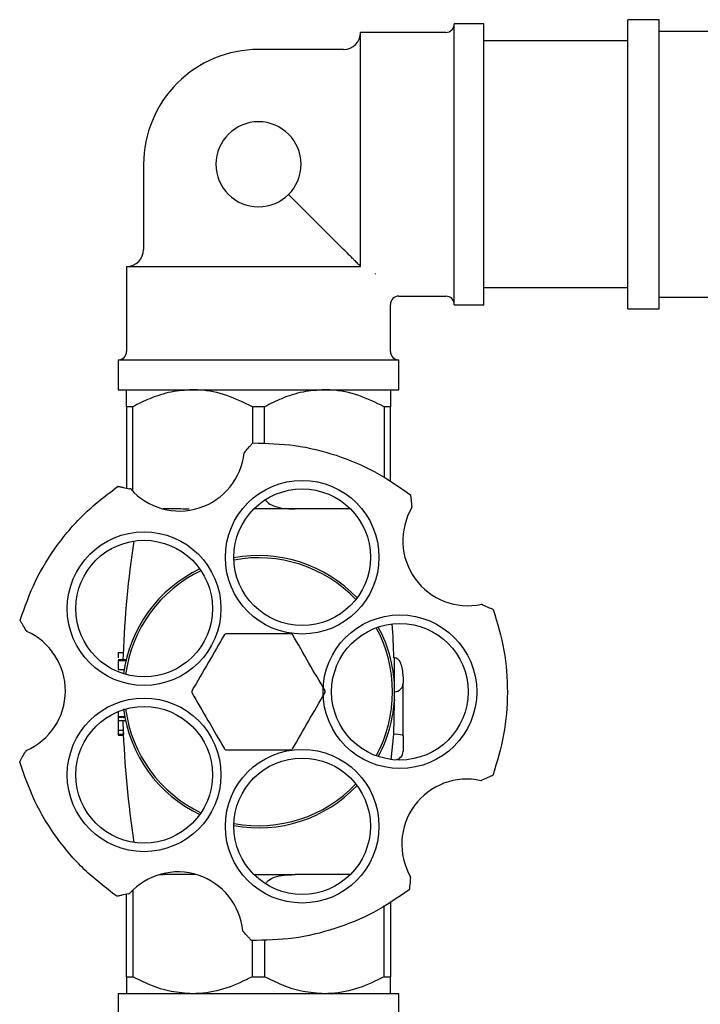
# Model space of a CAD drawing. Units: millimetres. Extents: x 3 to 2096, y 5 to 2095.
# Drawn here: x 965 to 1045, y 1017 to 1132 of the extents above; entities that cross this region are included whole.
import ezdxf

# ---------------------------------------------------------------- set-up
doc = ezdxf.new("R2010")
doc.units = ezdxf.units.MM

msp = doc.modelspace()

# ---------------------------------------------------------------- linework, layer by layer
at = {"color": 7, "linetype": 'Continuous', "lineweight": 25}
for p, q in [((1019.29, 1132), (1015.79, 1132)), ((1015.79, 1115.5), (1015.79, 1132)), ((1019.29, 1115.5), (1019.29, 1132)), ((1039.89, 1132.5), (1036.19, 1132.5)), ((1036.19, 1115.5), (1036.19, 1132.5)), ((1039.89, 1115.5), (1039.89, 1132.5)), ((1014.79, 1131), (1004.79, 1131)), ((1004.79, 1104.23), (1004.79, 1131)), ((1052.19, 1131.1), (1039.89, 1131.1)), ((1036.19, 1130), (1019.29, 1130)), ((1002.79, 1129), (992.79, 1129)), ((979.29, 1115.5), (979.29, 1105.5)), ((1015.79, 1099), (1015.79, 1115.5)), ((1019.29, 1099), (1019.29, 1115.5)), ((1036.19, 1098.5), (1036.19, 1115.5)), ((1039.89, 1098.5), (1039.89, 1115.5)), ((996.32, 1111.96), (1002.79, 1105.5)), ((1004.79, 1103.5), (1004.79, 1104.23)), ((977.29, 1103.5), (977.29, 1093.5)), ((977.29, 1103.5), (1004.06, 1103.5)), ((1004.06, 1103.5), (1004.79, 1103.5)), ((1006.51, 1102.67), (1006.49, 1102.58)), ((1019.29, 1101), (1036.19, 1101)), ((1009.29, 1100), (1014.79, 1100)), ((1039.89, 1099.9), (1052.19, 1099.9)), ((1008.29, 1093.5), (1008.29, 1099)), ((1015.79, 1099), (1019.29, 1099)), ((1036.19, 1098.5), (1039.89, 1098.5)), ((976.29, 1092.5), (976.29, 1089)), ((976.29, 1092.5), (992.79, 1092.5)), ((992.79, 1092.5), (1009.29, 1092.5)), ((1009.29, 1089), (1009.29, 1092.5)), ((976.29, 1089), (992.79, 1089)), ((992.79, 1089), (1009.29, 1089)), ((978, 1087), (977.29, 1087)), ((977.29, 1087), (977.29, 1077.44)), ((978, 1077.08), (978, 1087)), ((992.07, 1087), (992.07, 1082.72)), ((993.5, 1087), (992.07, 1087)), ((993.5, 1082.66), (993.5, 1087)), ((1007.57, 1087), (1007.57, 1078.64)), ((1008.29, 1087), (1007.57, 1087)), ((1008.29, 1078.18), (1008.29, 1087)), ((991.19, 1081.7), (991.1, 1081.6)), ((977.77, 1077.34), (977.66, 1077.36)), ((1010.82, 1075.15), (1010.8, 1075.26)), ((982.41, 1075), (981.6, 1075)), ((997.1, 1075), (992.26, 1075)), ((997.91, 1075), (997.1, 1075)), ((1003.58, 1075), (1003.16, 1075)), ((1019.12, 1063.73), (1018.99, 1063.79)), ((965.47, 1060.7), (965.54, 1060.58)), ((976.29, 1058.11), (976.88, 1058.11)), ((976.29, 1057.3), (977.24, 1057.3)), ((976.29, 1057.16), (977.21, 1057.16)), ((1008.72, 1057.5), (1008.73, 1055.05)), ((1008.79, 1057.5), (1008.72, 1057.5)), ((976.29, 1056.12), (977, 1056.12)), ((1008.73, 1055.05), (1008.74, 1054.76)), ((1009.79, 1055.26), (1009.79, 1054.5)), ((1009.79, 1048.3), (1009.79, 1054.5)), ((1008.75, 1052.24), (1008.65, 1048.5)), ((1008.76, 1052.58), (1008.75, 1052.24)), ((976.29, 1051.15), (976.29, 1050.59)), ((976.29, 1050.59), (977.05, 1050.59)), ((976.29, 1050.59), (976.29, 1050.52)), ((976.29, 1050.52), (977.06, 1050.52)), ((976.29, 1050.52), (976.29, 1050.12)), ((976.29, 1050.12), (977.15, 1050.12)), ((976.29, 1050.12), (976.29, 1048.98)), ((976.86, 1049.87), (976.89, 1048.98)), ((976.29, 1048.98), (976.89, 1048.98)), ((976.29, 1048.98), (976.29, 1048.53)), ((976.89, 1048.98), (976.91, 1048.53)), ((976.29, 1048.53), (976.91, 1048.53)), ((976.29, 1048.53), (976.29, 1048.4)), ((976.29, 1048.4), (976.9, 1048.4)), ((1008.65, 1048.5), (1008.35, 1045.5)), ((1008.79, 1048.5), (1008.65, 1048.5)), ((1009.79, 1048.3), (1009.79, 1046.5)), ((965.47, 1046.58), (965.42, 1046.49)), ((1008.79, 1045.5), (1008.78, 1045.5)), ((1018.95, 1043.04), (1019.05, 1043.09)), ((981.15, 1032), (981.6, 1032)), ((982.41, 1032), (981.6, 1032)), ((992.26, 1032), (997.1, 1032)), ((997.91, 1032), (997.1, 1032)), ((1003.58, 1032), (1003.16, 1032)), ((1010.65, 1031.62), (1010.67, 1031.75)), ((978, 1030.16), (978, 1020)), ((977.29, 1020), (977.29, 1029.7)), ((977.5, 1029.74), (977.63, 1029.77)), ((1007.57, 1020), (1007.57, 1028.36)), ((1008.29, 1028.82), (1008.29, 1020)), ((990.92, 1025.39), (991, 1025.31)), ((993.5, 1024.35), (993.5, 1020)), ((992.07, 1020), (992.07, 1024.27)), ((977.29, 1020), (978, 1020)), ((992.07, 1020), (993.5, 1020)), ((1007.57, 1020), (1008.29, 1020)), ((976.29, 1018), (976.29, 1014.5)), ((1009.29, 1018), (976.29, 1018)), ((1009.29, 1014.5), (1009.29, 1018))]:
    msp.add_line(p, q, dxfattribs=at)
for centre, radius in [((997.92, 1069.31), 9.03), ((997.92, 1069.31), 8.03), ((979.34, 1063.27), 9.03), ((979.34, 1063.27), 8.03), ((1009.41, 1053.5), 9.03), ((1009.41, 1053.5), 8.03), ((979.34, 1043.73), 9.03), ((979.34, 1043.73), 8.03), ((997.92, 1037.69), 9.03), ((997.92, 1037.69), 8.02)]:
    msp.add_circle(centre, radius, dxfattribs=at)
for centre, radius, start, end in [((1014.79, 1132), 1, 270, 0), ((1002.79, 1131), 2, 270, 0), ((992.79, 1115.5), 13.5, 90, 135), ((992.79, 1115.5), 13.5, 135, 180), ((992.79, 1115.5), 5, 0, 270), ((992.79, 1115.5), 5, 270, 0), ((977.29, 1105.5), 2, 270, 0), ((1009.29, 1099), 1, 89.6743, 179.0884), ((1014.79, 1099), 1, 0, 90), ((976.29, 1093.5), 1, 270, 0), ((1009.29, 1093.5), 1, 180, 270), ((983.5, 1082.38), 7.64, 221.3372, 354.1447), ((1017.39, 1071.25), 7.64, 149.3372, 282.1447), ((1093.35, 1053.5), 116.56, 171.2623, 177.8707), ((992.79, 1053.5), 16, 43.6038, 100.3962), ((992.79, 1053.5), 15.75, 43.4603, 100.5397), ((992.79, 1053.5), 16, 115.6038, 172.5067), ((992.79, 1053.5), 15.75, 115.4603, 172.5397), ((892.22, 1053.5), 116.56, 1.9543, 3.9229), ((962.45, 1053.6), 7.64, 293.3372, 66.1447), ((992.79, 1053.5), 7.82, 119.2842, 120.7158), ((992.79, 1053.5), 7.83, 59.2842, 60.7158), ((992.79, 1053.5), 15.75, 331.4603, 28.5397), ((992.79, 1053.5), 16, 0, 28.3962), ((1008.79, 1054.5), 1, 270, 0), ((992.79, 1053.5), 7.83, 179.2842, 180.7158), ((992.79, 1053.5), 7.83, 359.2842, 0.7158), ((992.79, 1053.5), 16, 331.6038, 0), ((992.79, 1053.5), 16, 187.2801, 244.3962), ((992.79, 1053.5), 15.75, 187.4603, 244.5397), ((1093.35, 1053.5), 116.56, 181.6626, 181.7843), ((1093.35, 1053.5), 116.56, 182.0043, 188.7377), ((992.79, 1053.5), 7.83, 239.2842, 240.7158), ((992.79, 1053.5), 7.83, 299.2842, 300.7158), ((1008.79, 1046.5), 1, 270, 0), ((1017.27, 1035.59), 7.64, 77.3372, 210.1447), ((992.79, 1053.5), 15.75, 259.4603, 316.5397), ((992.79, 1053.5), 16, 259.6038, 316.3962), ((983.32, 1024.68), 7.64, 5.3372, 138.1447)]:
    msp.add_arc(centre, radius, start, end, dxfattribs=at)
for centre, major_axis, ratio, start_param, end_param in [((1008.79, 1055.26), (0, -2.24), 0.447214, 1.570796, 3.141593), ((1008.79, 1048.3), (1, 0), 0.2, 0, 1.570796)]:
    msp.add_ellipse(centre, major_axis=major_axis, ratio=ratio, start_param=start_param, end_param=end_param, dxfattribs=at)
for points, knots in [([(1004.79, 1103.5), (1004.78, 1103.51), (1004.77, 1103.52), (1004.66, 1103.63), (1004.49, 1103.8), (1004.29, 1103.99), (1004.06, 1104.23), (1003.75, 1104.53), (1003.3, 1104.98), (1002.98, 1105.3), (1002.79, 1105.5)], [0, 0, 0, 0, 0.140631, 0.271167, 0.355806, 0.429268, 0.502423, 0.598325, 0.74587, 1, 1, 1, 1]), ([(977.29, 1087), (977.29, 1087.33), (977.29, 1088.04), (977.29, 1088.82), (977.29, 1088.94), (977.29, 1089)], [0, 0, 0, 0, 0.291654, 0.640986, 1, 1, 1, 1]), ([(985.04, 1089), (984.19, 1088.94), (982.48, 1088.83), (980.13, 1088.06), (978.66, 1087.33), (978, 1087)], [0, 0, 0, 0, 0.345618, 0.702009, 1, 1, 1, 1]), ([(992.07, 1087), (991.09, 1087.48), (989.09, 1088.45), (986.67, 1088.96), (985.3, 1088.99), (985.04, 1089)], [0, 0, 0, 0, 0.438248, 0.89058, 1, 1, 1, 1]), ([(1000.54, 1089), (999.69, 1088.94), (997.98, 1088.83), (995.63, 1088.06), (994.16, 1087.33), (993.5, 1087)], [0, 0, 0, 0, 0.345618, 0.702009, 1, 1, 1, 1]), ([(1007.57, 1087), (1006.59, 1087.48), (1004.59, 1088.45), (1002.17, 1088.96), (1000.8, 1088.99), (1000.54, 1089)], [0, 0, 0, 0, 0.438248, 0.89058, 1, 1, 1, 1]), ([(1008.29, 1089), (1008.29, 1089), (1008.29, 1088.98), (1008.29, 1088.63), (1008.29, 1087.8), (1008.29, 1087.17), (1008.29, 1087)], [0, 0, 0, 0, 0.069924, 0.453027, 0.849354, 1, 1, 1, 1]), ([(991.19, 1081.7), (991.36, 1081.9), (991.63, 1082.19), (991.92, 1082.52), (992.05, 1082.67), (992.1, 1082.72), (992.11, 1082.74), (992.12, 1082.74), (992.12, 1082.74)], [0, 0, 0, 0, 0.498244, 0.748784, 0.87419, 0.941856, 0.971477, 1, 1, 1, 1]), ([(976.28, 1077.65), (976.28, 1077.65), (976.28, 1077.65), (976.31, 1077.64), (976.38, 1077.63), (976.58, 1077.58), (977.01, 1077.49), (977.4, 1077.41), (977.66, 1077.36)], [0, 0, 0, 0, 0.028428, 0.058083, 0.126376, 0.252022, 0.50186, 1, 1, 1, 1]), ([(1010.65, 1076.66), (1010.65, 1076.66), (1010.65, 1076.66), (1010.65, 1076.63), (1010.66, 1076.56), (1010.68, 1076.35), (1010.73, 1075.91), (1010.78, 1075.52), (1010.8, 1075.26)], [0, 0, 0, 0, 0.028428, 0.058083, 0.126376, 0.252022, 0.50186, 1, 1, 1, 1]), ([(993.66, 1076), (993.66, 1076), (993.73, 1075.86), (994.07, 1075.58), (995.12, 1075.05), (996.23, 1075), (997.05, 1075), (997.1, 1075)], [0, 0, 0, 0, 0.003358, 0.114826, 0.324685, 0.958064, 1, 1, 1, 1]), ([(984.65, 1074.98), (984.32, 1074.98), (983.57, 1074.98), (982.83, 1074.99), (982.41, 1075)], [0, 0, 0, 0, 0.439062, 1, 1, 1, 1]), ([(1003.16, 1075), (1002.9, 1075), (1001.15, 1074.98), (999.4, 1074.99), (997.91, 1075)], [0, 0, 0, 0, 0.1510398, 1, 1, 1, 1]), ([(1019.12, 1063.73), (1019.36, 1063.63), (1019.71, 1063.47), (1020.12, 1063.29), (1020.3, 1063.21), (1020.37, 1063.18), (1020.39, 1063.17), (1020.39, 1063.17), (1020.39, 1063.17)], [0, 0, 0, 0, 0.498244, 0.748784, 0.87419, 0.941856, 0.971477, 1, 1, 1, 1]), ([(965.47, 1060.7), (965.34, 1060.92), (965.14, 1061.26), (964.92, 1061.64), (964.82, 1061.81), (964.78, 1061.88), (964.77, 1061.9), (964.77, 1061.9), (964.77, 1061.9)], [0, 0, 0, 0, 0.498244, 0.748784, 0.87419, 0.941856, 0.971477, 1, 1, 1, 1]), ([(988.79, 1060.23), (988.16, 1059.14), (986.88, 1056.93), (985.61, 1054.72), (984.96, 1053.6)], [0, 0, 0, 0, 0.493151, 1, 1, 1, 1]), ([(996.61, 1060.32), (995.7, 1060.32), (993.98, 1060.32), (991.41, 1060.32), (989.78, 1060.32), (988.96, 1060.32)], [0, 0, 0, 0, 0.3574016, 0.6771692, 1, 1, 1, 1]), ([(1000.61, 1053.6), (999.98, 1054.69), (998.7, 1056.9), (997.43, 1059.11), (996.78, 1060.23)], [0, 0, 0, 0, 0.493151, 1, 1, 1, 1]), ([(976.29, 1058.11), (976.29, 1058.08), (976.29, 1058.02), (976.29, 1057.65), (976.29, 1057.47)], [0, 0, 0, 0, 0.520489, 1, 1, 1, 1]), ([(976.29, 1057.16), (976.29, 1057.12), (976.29, 1057.04), (976.29, 1056.77), (976.29, 1056.45), (976.29, 1056.23), (976.29, 1056.12)], [0, 0, 0, 0, 0.280288, 0.55968, 0.779747, 1, 1, 1, 1]), ([(976.87, 1057.83), (976.87, 1057.79), (976.86, 1057.67), (976.86, 1057.44), (976.86, 1057.3)], [0, 0, 0, 0, 0.3549759, 1, 1, 1, 1]), ([(984.96, 1053.4), (985.59, 1052.31), (986.87, 1050.1), (988.14, 1047.89), (988.79, 1046.77)], [0, 0, 0, 0, 0.493151, 1, 1, 1, 1]), ([(996.78, 1046.77), (997.41, 1047.86), (998.69, 1050.07), (999.96, 1052.28), (1000.61, 1053.4)], [0, 0, 0, 0, 0.493151, 1, 1, 1, 1]), ([(964.72, 1045.26), (964.72, 1045.26), (964.72, 1045.27), (964.73, 1045.29), (964.77, 1045.35), (964.87, 1045.53), (965.09, 1045.92), (965.29, 1046.26), (965.42, 1046.49)], [0, 0, 0, 0, 0.028428, 0.058083, 0.126376, 0.252022, 0.50186, 1, 1, 1, 1]), ([(988.96, 1046.67), (989.87, 1046.67), (991.59, 1046.67), (994.16, 1046.67), (995.79, 1046.67), (996.61, 1046.67)], [0, 0, 0, 0, 0.3574016, 0.6771692, 1, 1, 1, 1]), ([(1020.33, 1043.67), (1020.33, 1043.66), (1020.33, 1043.66), (1020.31, 1043.65), (1020.24, 1043.62), (1020.05, 1043.54), (1019.65, 1043.36), (1019.29, 1043.19), (1019.05, 1043.09)], [0, 0, 0, 0, 0.028428, 0.058083, 0.126376, 0.252022, 0.50186, 1, 1, 1, 1]), ([(985.42, 1032.01), (984.84, 1032.02), (983.83, 1032.02), (982.83, 1032.01), (982.41, 1032)], [0, 0, 0, 0, 0.583516, 1, 1, 1, 1]), ([(993.71, 1031.05), (993.79, 1031.15), (994.06, 1031.45), (995.15, 1031.92), (996.23, 1032), (997.05, 1032), (997.1, 1032)], [0, 0, 0, 0, 0.099283, 0.312827, 0.957328, 1, 1, 1, 1]), ([(1003.16, 1032), (1002.9, 1032), (1001.15, 1032.02), (999.4, 1032.01), (997.91, 1032)], [0, 0, 0, 0, 0.15104, 1, 1, 1, 1]), ([(1010.65, 1031.62), (1010.63, 1031.36), (1010.59, 1030.97), (1010.54, 1030.53), (1010.52, 1030.34), (1010.52, 1030.26), (1010.51, 1030.24), (1010.51, 1030.24), (1010.51, 1030.23)], [0, 0, 0, 0, 0.498244, 0.748784, 0.87419, 0.941856, 0.971477, 1, 1, 1, 1]), ([(977.5, 1029.74), (977.24, 1029.69), (976.86, 1029.61), (976.43, 1029.51), (976.24, 1029.47), (976.16, 1029.45), (976.14, 1029.45), (976.14, 1029.45), (976.14, 1029.45)], [0, 0, 0, 0, 0.498244, 0.748784, 0.87419, 0.941856, 0.971477, 1, 1, 1, 1]), ([(991.94, 1024.26), (991.94, 1024.26), (991.94, 1024.26), (991.93, 1024.28), (991.87, 1024.34), (991.74, 1024.49), (991.44, 1024.82), (991.17, 1025.11), (991, 1025.31)], [0, 0, 0, 0, 0.028428, 0.058083, 0.1263763, 0.2520217, 0.5018599, 1, 1, 1, 1]), ([(977.29, 1020), (977.29, 1019.67), (977.29, 1018.96), (977.29, 1018.18), (977.29, 1018.06), (977.29, 1018)], [0, 0, 0, 0, 0.291654, 0.640986, 1, 1, 1, 1]), ([(985.04, 1018), (984.19, 1018.05), (982.48, 1018.17), (980.13, 1018.94), (978.66, 1019.67), (978, 1020)], [0, 0, 0, 0, 0.345618, 0.702009, 1, 1, 1, 1]), ([(992.07, 1020), (991.09, 1019.52), (989.09, 1018.55), (986.67, 1018.04), (985.3, 1018.01), (985.04, 1018)], [0, 0, 0, 0, 0.438248, 0.89058, 1, 1, 1, 1]), ([(1000.54, 1018), (999.69, 1018.05), (997.98, 1018.17), (995.63, 1018.94), (994.16, 1019.67), (993.5, 1020)], [0, 0, 0, 0, 0.345618, 0.702009, 1, 1, 1, 1]), ([(1007.57, 1020), (1006.59, 1019.52), (1004.59, 1018.55), (1002.17, 1018.04), (1000.8, 1018.01), (1000.54, 1018)], [0, 0, 0, 0, 0.438248, 0.89058, 1, 1, 1, 1]), ([(1008.29, 1018), (1008.29, 1018), (1008.29, 1018.02), (1008.29, 1018.37), (1008.29, 1019.2), (1008.29, 1019.83), (1008.29, 1020)], [0, 0, 0, 0, 0.069924, 0.453027, 0.849354, 1, 1, 1, 1])]:
    msp.add_open_spline(points, degree=3, knots=knots, dxfattribs=at)
for points in [[(992.12, 1082.74), (993.78, 1082.7), (997.09, 1082.61), (1001.94, 1081.41), (1006.56, 1079.5), (1009.29, 1077.61), (1010.65, 1076.66)], [(964.77, 1061.9), (965.32, 1063.47), (966.43, 1066.59), (969.07, 1070.83), (972.31, 1074.64), (974.96, 1076.65), (976.28, 1077.65)], [(1020.39, 1063.17), (1020.86, 1061.58), (1021.81, 1058.4), (1022.16, 1053.41), (1021.78, 1048.43), (1020.81, 1045.25), (1020.33, 1043.67)], [(976.14, 1029.45), (974.82, 1030.46), (972.19, 1032.48), (968.97, 1036.3), (966.35, 1040.56), (965.26, 1043.7), (964.72, 1045.26)], [(1010.51, 1030.23), (1009.15, 1029.29), (1006.41, 1027.41), (1001.78, 1025.54), (996.92, 1024.36), (993.6, 1024.29), (991.94, 1024.26)]]:
    msp.add_open_spline(points, degree=3, dxfattribs=at)

doc.saveas('drawing.dxf')
